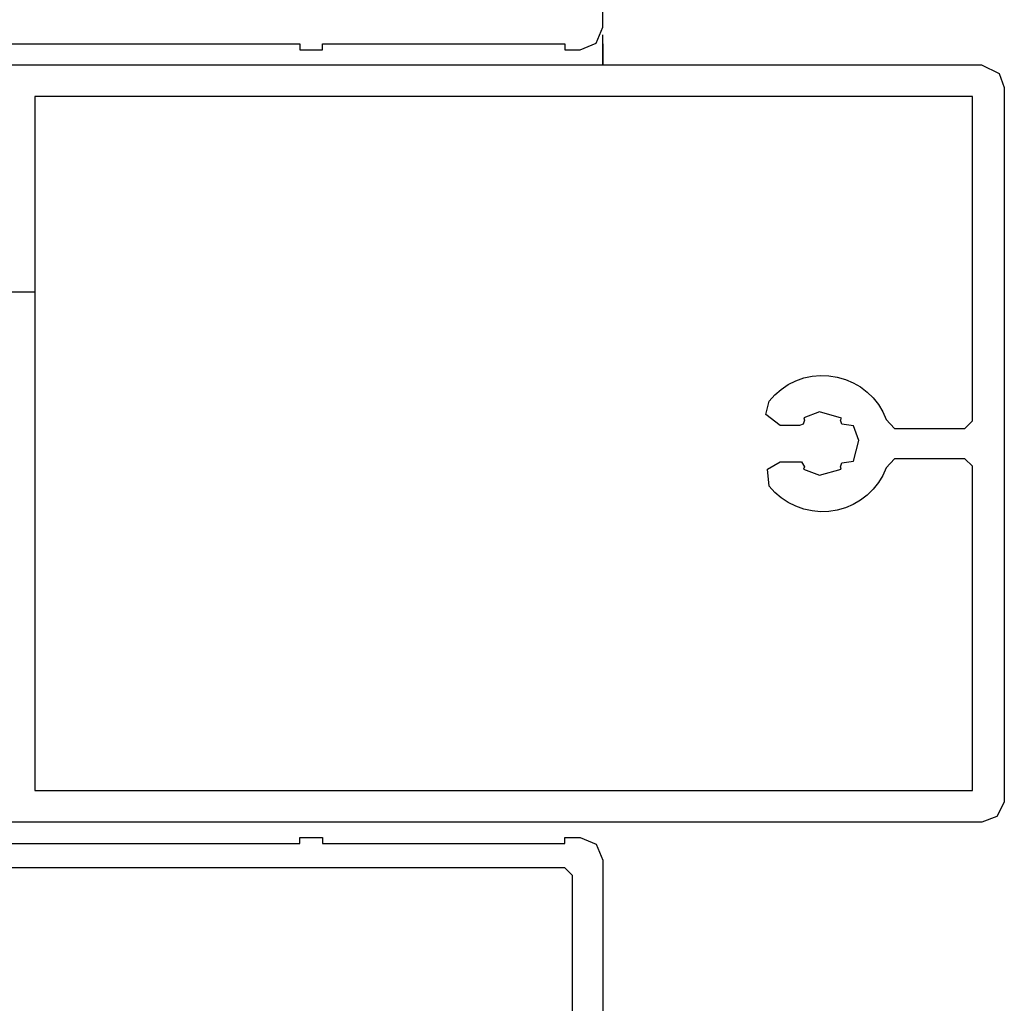
# Model space of a CAD drawing. Extents: x 53421 to 53603, y -28332 to -28255.
# Drawn here: x 53456 to 53456, y -28314 to -28314 of the extents above; entities that cross this region are included whole.
import ezdxf

# ---------------------------------------------------------------- set-up
doc = ezdxf.new("R2010")
doc.units = 0
doc.header["$MEASUREMENT"] = 0
doc.layers.add('A-infissi', color=8, linetype='CONTINUOUS')

msp = doc.modelspace()

# ---------------------------------------------------------------- linework, layer by layer
at = {"layer": 'A-infissi', "ltscale": 50}
for p, q in [((53455.587797, -28313.910278), (53455.587796, -28313.875278)), ((53455.587357, -28313.911338), (53455.587797, -28313.910278)), ((53455.587797, -28313.912769), (53455.587797, -28313.91077)), ((53455.540297, -28313.911379), (53455.567797, -28313.911378)), ((53455.567797, -28313.911378), (53455.567797, -28313.911778)), ((53455.567797, -28313.911778), (53455.569297, -28313.911778)), ((53455.569297, -28313.911378), (53455.585297, -28313.911378)), ((53455.569297, -28313.911778), (53455.569297, -28313.911378)), ((53455.585297, -28313.911378), (53455.585297, -28313.911778)), ((53455.585297, -28313.911778), (53455.586297, -28313.911778)), ((53455.586297, -28313.911778), (53455.587357, -28313.911338)), ((53455.587797, -28313.911378), (53455.587797, -28313.912783)), ((53455.544305, -28313.912758), (53455.612805, -28313.912758)), ((53455.612805, -28313.912758), (53455.613975, -28313.913328)), ((53455.613975, -28313.913328), (53455.614305, -28313.914258)), ((53455.614305, -28313.914258), (53455.614305, -28313.961418)), ((53455.550305, -28313.914858), (53455.550305, -28313.960658)), ((53455.612205, -28313.914858), (53455.550305, -28313.914858)), ((53455.612205, -28313.936258), (53455.612205, -28313.914858)), ((53455.550315, -28313.925164), (53455.550315, -28313.927764)), ((53455.550315, -28313.925164), (53455.550315, -28313.927764)), ((53455.550315, -28313.927764), (53455.544315, -28313.927764)), ((53455.550315, -28313.927764), (53455.544315, -28313.927764)), ((53455.599585, -28313.934178), (53455.600045, -28313.933868)), ((53455.600045, -28313.933868), (53455.600545, -28313.933618)), ((53455.600545, -28313.933618), (53455.601075, -28313.933428)), ((53455.601075, -28313.933428), (53455.601615, -28313.933308)), ((53455.601615, -28313.933308), (53455.602165, -28313.933258)), ((53455.602165, -28313.933258), (53455.602725, -28313.933278)), ((53455.602725, -28313.933278), (53455.603275, -28313.933368)), ((53455.603275, -28313.933368), (53455.603815, -28313.933518)), ((53455.603815, -28313.933518), (53455.604325, -28313.933738)), ((53455.604325, -28313.933738), (53455.604805, -28313.934018)), ((53455.598785, -28313.934948), (53455.599165, -28313.934538)), ((53455.599165, -28313.934538), (53455.599585, -28313.934178)), ((53455.604805, -28313.934018), (53455.605245, -28313.934358)), ((53455.605245, -28313.934358), (53455.605645, -28313.934748)), ((53455.598555, -28313.935848), (53455.598785, -28313.934948)), ((53455.605645, -28313.934748), (53455.605995, -28313.935178)), ((53455.605995, -28313.935178), (53455.606285, -28313.935658)), ((53455.599515, -28313.936568), (53455.598555, -28313.935848)), ((53455.602115, -28313.935668), (53455.601075, -28313.936058)), ((53455.603565, -28313.936078), (53455.602115, -28313.935668)), ((53455.606285, -28313.935658), (53455.606515, -28313.936168)), ((53455.601035, -28313.936488), (53455.600775, -28313.936558)), ((53455.601115, -28313.936218), (53455.601035, -28313.936488)), ((53455.601075, -28313.936058), (53455.601115, -28313.936218)), ((53455.603495, -28313.936218), (53455.603565, -28313.936078)), ((53455.603575, -28313.936488), (53455.603495, -28313.936218)), ((53455.604345, -28313.936598), (53455.603575, -28313.936488)), ((53455.606515, -28313.936168), (53455.607065, -28313.936758)), ((53455.611705, -28313.936758), (53455.612205, -28313.936258)), ((53455.600775, -28313.936558), (53455.599515, -28313.936568)), ((53455.604695, -28313.937558), (53455.604345, -28313.936598)), ((53455.607065, -28313.936758), (53455.611705, -28313.936758)), ((53455.604345, -28313.938918), (53455.604695, -28313.937558)), ((53455.598665, -28313.939438), (53455.599515, -28313.938958)), ((53455.599515, -28313.938958), (53455.600915, -28313.938958)), ((53455.600915, -28313.938958), (53455.601115, -28313.939298)), ((53455.603495, -28313.939298), (53455.603575, -28313.939028)), ((53455.603575, -28313.939028), (53455.604345, -28313.938918)), ((53455.607065, -28313.938758), (53455.606515, -28313.939358)), ((53455.611705, -28313.938758), (53455.607065, -28313.938758)), ((53455.612205, -28313.939258), (53455.611705, -28313.938758)), ((53455.598785, -28313.940568), (53455.598665, -28313.939438)), ((53455.601115, -28313.939298), (53455.601055, -28313.939438)), ((53455.601055, -28313.939438), (53455.602115, -28313.939848)), ((53455.602115, -28313.939848), (53455.603545, -28313.939458)), ((53455.603545, -28313.939458), (53455.603495, -28313.939298)), ((53455.606515, -28313.939358), (53455.606285, -28313.939858)), ((53455.612205, -28313.960658), (53455.612205, -28313.939258)), ((53455.605995, -28313.940338), (53455.605645, -28313.940778)), ((53455.606285, -28313.939858), (53455.605995, -28313.940338)), ((53455.599165, -28313.940978), (53455.598785, -28313.940568)), ((53455.599585, -28313.941338), (53455.599165, -28313.940978)), ((53455.605645, -28313.940778), (53455.605245, -28313.941168)), ((53455.600045, -28313.941648), (53455.599585, -28313.941338)), ((53455.600545, -28313.941898), (53455.600045, -28313.941648)), ((53455.604805, -28313.941498), (53455.604325, -28313.941778)), ((53455.605245, -28313.941168), (53455.604805, -28313.941498)), ((53455.601075, -28313.942088), (53455.600545, -28313.941898)), ((53455.601615, -28313.942208), (53455.601075, -28313.942088)), ((53455.602165, -28313.942258), (53455.601615, -28313.942208)), ((53455.602725, -28313.942238), (53455.602165, -28313.942258)), ((53455.603275, -28313.942148), (53455.602725, -28313.942238)), ((53455.603815, -28313.941998), (53455.603275, -28313.942148)), ((53455.604325, -28313.941778), (53455.603815, -28313.941998)), ((53455.550305, -28313.960658), (53455.612205, -28313.960658)), ((53455.614305, -28313.961418), (53455.613815, -28313.962378)), ((53455.613815, -28313.962378), (53455.612815, -28313.962758)), ((53455.612815, -28313.962758), (53455.544305, -28313.962758)), ((53455.567797, -28313.96376), (53455.569297, -28313.96376)), ((53455.567797, -28313.96416), (53455.567797, -28313.96376)), ((53455.569297, -28313.96376), (53455.569297, -28313.96416)), ((53455.585297, -28313.96376), (53455.586297, -28313.96376)), ((53455.585297, -28313.96416), (53455.585297, -28313.96376)), ((53455.586297, -28313.96376), (53455.587357, -28313.9642)), ((53455.540297, -28313.964159), (53455.567797, -28313.96416)), ((53455.569297, -28313.96416), (53455.585297, -28313.96416)), ((53455.587357, -28313.9642), (53455.587797, -28313.96526)), ((53455.587797, -28313.96526), (53455.587796, -28314.00026)), ((53455.585297, -28313.96576), (53455.531897, -28313.965759)), ((53455.585797, -28313.96626), (53455.585297, -28313.96576)), ((53455.585797, -28313.97776), (53455.585797, -28313.96626))]:
    msp.add_line(p, q, dxfattribs=at)

doc.saveas('drawing.dxf')
